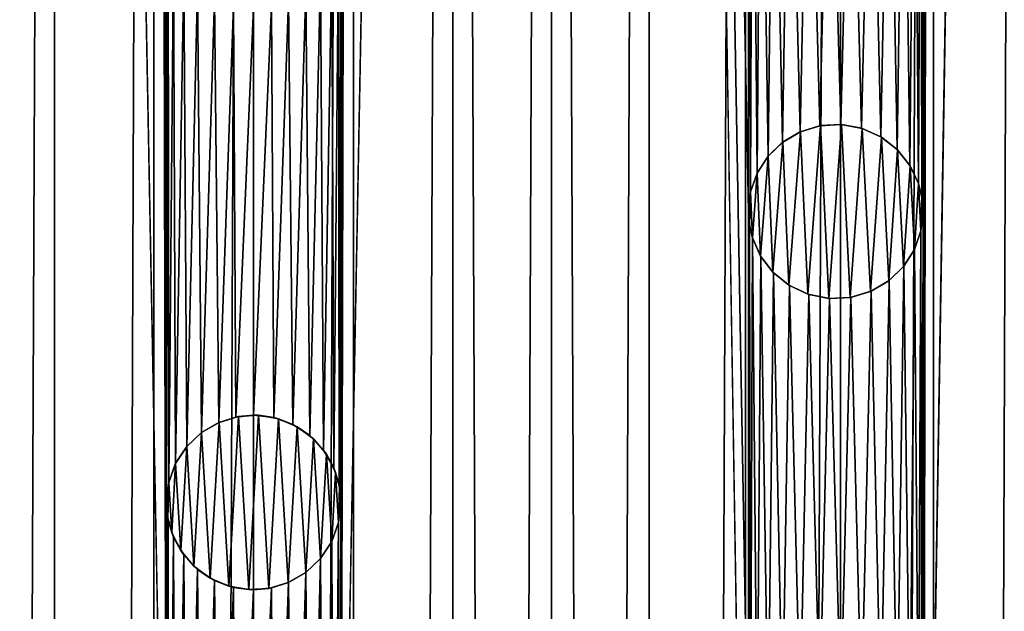
# Model space of a CAD drawing. Extents: x -95 to 68, y 53 to 1021.
# Drawn here: x -84 to -77, y 984 to 988 of the extents above; entities that cross this region are included whole.
import ezdxf

# ---------------------------------------------------------------- set-up
doc = ezdxf.new("R2010")
doc.units = 0
doc.header["$MEASUREMENT"] = 0

msp = doc.modelspace()

# ---------------------------------------------------------------- linework, layer by layer
for points in [[(-84.546265, 856.375732, 11.824246), (-83.867897, 856.375732, 11.921781), (-83.867897, 1020.94342, 11.921781)], [(-84.546265, 856.375732, 11.824246), (-83.867897, 1020.94342, 11.921781), (-84.546265, 1020.94342, 11.824246)], [(-83.867897, 856.375732, -11.921781), (-84.546265, 1020.94342, -11.824246), (-83.867897, 1020.94342, -11.921781)], [(-83.867897, 856.375732, -11.921781), (-84.546265, 856.375732, -11.824246), (-84.546265, 1020.94342, -11.824246)], [(-83.867897, 856.375732, 11.921781), (-83.185066, 856.375732, 11.98043), (-83.185066, 1020.94342, 11.98043)], [(-83.867897, 856.375732, 11.921781), (-83.185066, 1020.94342, 11.98043), (-83.867897, 1020.94342, 11.921781)], [(-83.099998, 980.375732, -11.984991), (-83.867897, 1020.94342, -11.921781), (-83.185066, 1020.94342, -11.98043)], [(-83.099998, 980.375732, -11.984991), (-83.867897, 856.375732, -11.921781), (-83.867897, 1020.94342, -11.921781)], [(-83.185066, 856.375732, 11.98043), (-82.5, 856.375732, 12), (-82.5, 1020.94342, 12)], [(-83.185066, 856.375732, 11.98043), (-82.5, 1020.94342, 12), (-83.185066, 1020.94342, 11.98043)], [(-83.099998, 984.375732, -11.984991), (-83.185066, 1020.94342, -11.98043), (-83.099998, 988.375732, -11.984991)], [(-83.099998, 980.375732, -11.984991), (-83.185066, 1020.94342, -11.98043), (-83.099998, 984.375732, -11.984991)], [(-82.5, 856.375732, 12), (-81.814934, 856.375732, 11.98043), (-81.814934, 1020.94342, 11.98043)], [(-82.5, 856.375732, 12), (-81.814934, 1020.94342, 11.98043), (-82.5, 1020.94342, 12)], [(-81.900002, 984.375732, -11.984991), (-81.900002, 988.375732, -11.984991), (-81.814934, 1020.94342, -11.98043)], [(-81.900002, 980.375732, -11.984991), (-81.900002, 984.375732, -11.984991), (-81.814934, 1020.94342, -11.98043)], [(-81.132103, 1020.94342, -11.921781), (-81.900002, 980.375732, -11.984991), (-81.814934, 1020.94342, -11.98043)], [(-81.132103, 856.375732, -11.921781), (-81.900002, 980.375732, -11.984991), (-81.132103, 1020.94342, -11.921781)], [(-81.814934, 856.375732, 11.98043), (-81.132103, 1020.94342, 11.921781), (-81.814934, 1020.94342, 11.98043)], [(-81.814934, 856.375732, 11.98043), (-81.132103, 856.375732, 11.921781), (-81.132103, 1020.94342, 11.921781)], [(-80.453735, 856.375732, -11.824246), (-81.132103, 856.375732, -11.921781), (-81.132103, 1020.94342, -11.921781)], [(-80.453735, 856.375732, -11.824246), (-81.132103, 1020.94342, -11.921781), (-80.453735, 1020.94342, -11.824246)], [(-81.132103, 856.375732, 11.921781), (-80.453735, 1020.94342, 11.824246), (-81.132103, 1020.94342, 11.921781)], [(-81.132103, 856.375732, 11.921781), (-80.453735, 856.375732, 11.824246), (-80.453735, 1020.94342, 11.824246)], [(-79.782036, 856.375732, -11.688143), (-80.453735, 856.375732, -11.824246), (-80.453735, 1020.94342, -11.824246)], [(-79.782036, 856.375732, -11.688143), (-80.453735, 1020.94342, -11.824246), (-79.782036, 1020.94342, -11.688143)], [(-80.453735, 856.375732, 11.824246), (-79.782036, 1020.94342, 11.688143), (-80.453735, 1020.94342, 11.824246)], [(-80.453735, 856.375732, 11.824246), (-79.782036, 856.375732, 11.688143), (-79.782036, 1020.94342, 11.688143)], [(-79.099998, 986.375732, -11.508258), (-79.782036, 1020.94342, -11.688143), (-79.099998, 990.375732, -11.508258)], [(-79.099998, 982.375732, -11.508258), (-79.782036, 1020.94342, -11.688143), (-79.099998, 986.375732, -11.508258)], [(-79.099998, 978.375732, -11.508258), (-79.782036, 1020.94342, -11.688143), (-79.099998, 982.375732, -11.508258)], [(-79.782036, 856.375732, -11.688143), (-79.782036, 1020.94342, -11.688143), (-79.099998, 978.375732, -11.508258)], [(-79.782036, 856.375732, 11.688143), (-79.119209, 1020.94342, 11.513916), (-79.782036, 1020.94342, 11.688143)], [(-79.782036, 856.375732, 11.688143), (-79.119209, 856.375732, 11.513916), (-79.119209, 1020.94342, 11.513916)], [(-79.119209, 856.375732, 11.513916), (-78.467407, 1020.94342, 11.302133), (-79.119209, 1020.94342, 11.513916)], [(-79.119209, 856.375732, 11.513916), (-78.467407, 856.375732, 11.302133), (-78.467407, 1020.94342, 11.302133)], [(-78.467407, 856.375732, 11.302133), (-77.828758, 1020.94342, 11.053484), (-78.467407, 1020.94342, 11.302133)], [(-78.467407, 856.375732, 11.302133), (-77.828758, 856.375732, 11.053484), (-77.828758, 1020.94342, 11.053484)], [(-77.900002, 986.375732, -11.083321), (-77.900002, 990.375732, -11.083321), (-77.828758, 1020.94342, -11.053484)], [(-77.900002, 982.375732, -11.083321), (-77.900002, 986.375732, -11.083321), (-77.828758, 1020.94342, -11.053484)], [(-77.900002, 978.375732, -11.083321), (-77.900002, 982.375732, -11.083321), (-77.828758, 1020.94342, -11.053484)], [(-77.205345, 1020.94342, -10.768781), (-77.900002, 978.375732, -11.083321), (-77.828758, 1020.94342, -11.053484)], [(-77.205345, 856.375732, -10.768781), (-77.900002, 978.375732, -11.083321), (-77.205345, 1020.94342, -10.768781)], [(-77.828758, 856.375732, 11.053484), (-77.205345, 1020.94342, 10.768781), (-77.828758, 1020.94342, 11.053484)], [(-77.828758, 856.375732, 11.053484), (-77.205345, 856.375732, 10.768781), (-77.205345, 1020.94342, 10.768781)], [(-79.099998, 986.375732, -11.508258), (-79.099998, 990.375732, -11.508258), (-79.09288, 990.283569, -11.506153)], [(-77.914955, 990.242615, -11.089515), (-77.900002, 990.375732, -11.083321), (-77.907845, 986.472473, -11.086575)], [(-77.900002, 986.375732, -11.083321), (-77.907845, 986.472473, -11.086575), (-77.900002, 990.375732, -11.083321)], [(-79.084496, 986.51123, -11.503666), (-79.099998, 986.375732, -11.508258), (-79.09288, 990.283569, -11.506153)], [(-79.09288, 990.283569, -11.506153), (-79.07164, 990.193481, -11.499842), (-79.084496, 986.51123, -11.503666)], [(-77.959503, 990.115234, -11.107831), (-77.914955, 990.242615, -11.089515), (-77.931442, 986.567444, -11.096319)], [(-77.907845, 986.472473, -11.086575), (-77.931442, 986.567444, -11.096319), (-77.914955, 990.242615, -11.089515)], [(-79.038673, 986.640015, -11.489961), (-79.084496, 986.51123, -11.503666), (-79.07164, 990.193481, -11.499842)], [(-79.07164, 990.193481, -11.499842), (-79.014107, 990.066406, -11.482533), (-79.038673, 986.640015, -11.489961)], [(-78.964577, 986.755432, -11.467379), (-79.038673, 986.640015, -11.489961), (-79.014107, 990.066406, -11.482533)], [(-79.014107, 990.066406, -11.482533), (-78.927795, 989.955017, -11.455975), (-78.964577, 986.755432, -11.467379)], [(-78.032776, 989.999329, -11.1375), (-77.959503, 990.115234, -11.107831), (-77.990051, 986.691895, -11.120268)], [(-77.931442, 986.567444, -11.096319), (-77.990051, 986.691895, -11.120268), (-77.959503, 990.115234, -11.107831)], [(-78.133156, 989.90094, -11.177238), (-78.032776, 989.999329, -11.1375), (-78.077477, 986.801758, -11.155326)], [(-77.990051, 986.691895, -11.120268), (-78.077477, 986.801758, -11.155326), (-78.032776, 989.999329, -11.1375)], [(-78.865036, 986.851929, -11.436217), (-78.964577, 986.755432, -11.467379), (-78.927795, 989.955017, -11.455975)], [(-78.927795, 989.955017, -11.455975), (-78.816635, 989.866089, -11.42072), (-78.865036, 986.851929, -11.436217)], [(-78.744339, 986.923706, -11.397149), (-78.865036, 986.851929, -11.436217), (-78.816635, 989.866089, -11.42072)], [(-78.816635, 989.866089, -11.42072), (-78.685486, 989.805115, -11.377587), (-78.744339, 986.923706, -11.397149)], [(-78.256134, 989.827515, -11.22451), (-78.133156, 989.90094, -11.177238), (-78.190521, 986.889771, -11.19948)], [(-78.077477, 986.801758, -11.155326), (-78.190521, 986.889771, -11.19948), (-78.133156, 989.90094, -11.177238)], [(-78.608635, 986.96582, -11.351532), (-78.744339, 986.923706, -11.397149), (-78.685486, 989.805115, -11.377587)], [(-78.685486, 989.805115, -11.377587), (-78.54155, 989.777161, -11.328312), (-78.608635, 986.96582, -11.351532)], [(-78.395332, 989.784912, -11.276155), (-78.256134, 989.827515, -11.22451), (-78.322739, 986.948975, -11.249466)], [(-78.190521, 986.889771, -11.19948), (-78.322739, 986.948975, -11.249466), (-78.256134, 989.827515, -11.22451)], [(-78.465263, 986.974731, -11.301368), (-78.608635, 986.96582, -11.351532), (-78.54155, 989.777161, -11.328312)], [(-78.54155, 989.777161, -11.328312), (-78.395332, 989.784912, -11.276155), (-78.465263, 986.974731, -11.301368)], [(-78.322739, 986.948975, -11.249466), (-78.465263, 986.974731, -11.301368), (-78.395332, 989.784912, -11.276155)], [(-83.099998, 984.375732, -11.984991), (-83.099998, 988.375732, -11.984991), (-83.087479, 988.253784, -11.985611)], [(-81.916084, 988.237732, -11.985785), (-81.900002, 988.375732, -11.984991), (-81.912521, 984.497681, -11.985611)], [(-81.900002, 984.375732, -11.984991), (-81.912521, 984.497681, -11.985611), (-81.900002, 988.375732, -11.984991)], [(-83.083916, 984.513733, -11.985785), (-83.099998, 984.375732, -11.984991), (-83.087479, 988.253784, -11.985611)], [(-83.087479, 988.253784, -11.985611), (-83.050415, 988.136902, -11.98737), (-83.083916, 984.513733, -11.985785)], [(-81.963486, 988.107117, -11.988), (-81.916084, 988.237732, -11.985785), (-81.949585, 984.614563, -11.98737)], [(-81.912521, 984.497681, -11.985611), (-81.949585, 984.614563, -11.98737), (-81.916084, 988.237732, -11.985785)], [(-83.036514, 984.644348, -11.988), (-83.083916, 984.513733, -11.985785), (-83.050415, 988.136902, -11.98737)], [(-83.050415, 988.136902, -11.98737), (-82.980659, 988.016602, -11.99037), (-83.036514, 984.644348, -11.988)], [(-82.039795, 987.990784, -11.991172), (-81.963486, 988.107117, -11.988), (-82.019341, 984.734863, -11.99037)], [(-81.949585, 984.614563, -11.98737), (-82.019341, 984.734863, -11.99037), (-81.963486, 988.107117, -11.988)], [(-82.960205, 984.760742, -11.991172), (-83.036514, 984.644348, -11.988), (-82.980659, 988.016602, -11.99037)], [(-82.980659, 988.016602, -11.99037), (-82.88501, 987.915527, -11.993822), (-82.960205, 984.760742, -11.991172)], [(-82.140839, 987.895081, -11.994624), (-82.039795, 987.990784, -11.991172), (-82.11499, 984.835938, -11.993822)], [(-82.019341, 984.734863, -11.99037), (-82.11499, 984.835938, -11.993822), (-82.039795, 987.990784, -11.991172)], [(-82.859169, 984.856384, -11.994623), (-82.960205, 984.760742, -11.991172), (-82.88501, 987.915527, -11.993822)], [(-82.88501, 987.915527, -11.993822), (-82.768631, 987.839233, -11.996993), (-82.859169, 984.856384, -11.994623)], [(-82.738914, 984.926086, -11.997622), (-82.859169, 984.856384, -11.994623), (-82.768631, 987.839233, -11.996993)], [(-82.768631, 987.839233, -11.996993), (-82.638008, 987.791809, -11.999207), (-82.738914, 984.926086, -11.997622)], [(-82.261093, 987.825378, -11.997622), (-82.140839, 987.895081, -11.994624), (-82.231361, 984.912231, -11.996993)], [(-82.11499, 984.835938, -11.993822), (-82.231361, 984.912231, -11.996993), (-82.140839, 987.895081, -11.994624)], [(-82.621994, 984.963196, -11.99938), (-82.738914, 984.926086, -11.997622), (-82.638008, 987.791809, -11.999207)], [(-82.638008, 987.791809, -11.999207), (-82.5, 987.775757, -12), (-82.621994, 984.963196, -11.99938)], [(-82.5, 984.975708, -12), (-82.621994, 984.963196, -11.99938), (-82.5, 987.775757, -12)], [(-82.378014, 987.788269, -11.99938), (-82.5, 984.975708, -12), (-82.5, 987.775757, -12)], [(-82.361992, 984.959656, -11.999207), (-82.5, 984.975708, -12), (-82.378014, 987.788269, -11.99938)], [(-82.378014, 987.788269, -11.99938), (-82.261093, 987.825378, -11.997622), (-82.361992, 984.959656, -11.999207)], [(-82.231361, 984.912231, -11.996993), (-82.361992, 984.959656, -11.999207), (-82.261093, 987.825378, -11.997622)], [(-78.608635, 986.96582, -11.351532), (-78.742676, 986.9245, -10.502215), (-78.744339, 986.923706, -11.397149)], [(-78.742676, 986.9245, -10.502215), (-78.605377, 986.966431, -10.45208), (-78.691193, 985.807007, -10.483655)], [(-78.608635, 986.96582, -11.351532), (-78.605377, 986.966431, -10.45208), (-78.742676, 986.9245, -10.502215)], [(-78.605377, 986.966431, -10.45208), (-78.54834, 985.77771, -10.430646), (-78.691193, 985.807007, -10.483655)], [(-78.465263, 986.974731, -11.301368), (-78.605377, 986.966431, -10.45208), (-78.608635, 986.96582, -11.351532)], [(-78.465263, 986.974731, -11.301368), (-78.460449, 986.974426, -10.396925), (-78.605377, 986.966431, -10.45208)], [(-78.605377, 986.966431, -10.45208), (-78.460449, 986.974426, -10.396925), (-78.54834, 985.77771, -10.430646)], [(-78.460449, 986.974426, -10.396925), (-78.401344, 985.783875, -10.373768), (-78.54834, 985.77771, -10.430646)], [(-78.322739, 986.948975, -11.249466), (-78.460449, 986.974426, -10.396925), (-78.465263, 986.974731, -11.301368)], [(-78.460449, 986.974426, -10.396925), (-78.317299, 986.947266, -10.340168), (-78.401344, 985.783875, -10.373768)], [(-78.322739, 986.948975, -11.249466), (-78.317299, 986.947266, -10.340168), (-78.460449, 986.974426, -10.396925)], [(-78.744339, 986.923706, -11.397149), (-78.864403, 986.852417, -10.544974), (-78.865036, 986.851929, -11.436217)], [(-78.864403, 986.852417, -10.544974), (-78.742676, 986.9245, -10.502215), (-78.821053, 985.868835, -10.529928)], [(-78.744339, 986.923706, -11.397149), (-78.742676, 986.9245, -10.502215), (-78.864403, 986.852417, -10.544974)], [(-78.742676, 986.9245, -10.502215), (-78.691193, 985.807007, -10.483655), (-78.821053, 985.868835, -10.529928)], [(-78.317299, 986.947266, -10.340168), (-78.260323, 985.825684, -10.316936), (-78.401344, 985.783875, -10.373768)], [(-78.190521, 986.889771, -11.19948), (-78.317299, 986.947266, -10.340168), (-78.322739, 986.948975, -11.249466)], [(-78.317299, 986.947266, -10.340168), (-78.185783, 986.886902, -10.285988), (-78.260323, 985.825684, -10.316936)], [(-78.190521, 986.889771, -11.19948), (-78.185783, 986.886902, -10.285988), (-78.317299, 986.947266, -10.340168)], [(-78.185783, 986.886902, -10.285988), (-78.135086, 985.899475, -10.264578), (-78.260323, 985.825684, -10.316936)], [(-78.077477, 986.801758, -11.155326), (-78.185783, 986.886902, -10.285988), (-78.190521, 986.889771, -11.19948)], [(-78.185783, 986.886902, -10.285988), (-78.074364, 986.798645, -10.238544), (-78.135086, 985.899475, -10.264578)], [(-78.077477, 986.801758, -11.155326), (-78.074364, 986.798645, -10.238544), (-78.185783, 986.886902, -10.285988)], [(-78.964577, 986.755432, -10.57898), (-78.864403, 986.852417, -10.544974), (-78.930962, 985.958252, -10.567685)], [(-78.865036, 986.851929, -11.436217), (-78.864403, 986.852417, -10.544974), (-78.964577, 986.755432, -10.57898)], [(-78.865036, 986.851929, -11.436217), (-78.964577, 986.755432, -10.57898), (-78.964577, 986.755432, -11.467379)], [(-78.864403, 986.852417, -10.544974), (-78.821053, 985.868835, -10.529928), (-78.930962, 985.958252, -10.567685)], [(-78.964577, 986.755432, -10.57898), (-79.015862, 986.069336, -10.595982), (-79.038925, 986.639465, -10.603538)], [(-78.964577, 986.755432, -11.467379), (-78.964577, 986.755432, -10.57898), (-79.038925, 986.639465, -10.603538)], [(-78.964577, 986.755432, -11.467379), (-79.038925, 986.639465, -10.603538), (-79.038673, 986.640015, -11.489961)], [(-78.964577, 986.755432, -10.57898), (-78.930962, 985.958252, -10.567685), (-79.015862, 986.069336, -10.595982)], [(-78.074364, 986.798645, -10.238544), (-78.033264, 985.998718, -10.220679), (-78.135086, 985.899475, -10.264578)], [(-77.990051, 986.691895, -11.120268), (-78.074364, 986.798645, -10.238544), (-78.077477, 986.801758, -11.155326)], [(-78.074364, 986.798645, -10.238544), (-77.988701, 986.689697, -10.201088), (-78.033264, 985.998718, -10.220679)], [(-77.990051, 986.691895, -11.120268), (-77.988701, 986.689697, -10.201088), (-78.074364, 986.798645, -10.238544)], [(-77.988701, 986.689697, -10.201088), (-77.959274, 986.115723, -10.188024), (-78.033264, 985.998718, -10.220679)], [(-77.931442, 986.567444, -11.096319), (-77.988701, 986.689697, -10.201088), (-77.990051, 986.691895, -11.120268)], [(-77.988701, 986.689697, -10.201088), (-77.931435, 986.567383, -10.17557), (-77.959274, 986.115723, -10.188024)], [(-77.931442, 986.567444, -11.096319), (-77.931435, 986.567383, -10.17557), (-77.988701, 986.689697, -10.201088)], [(-79.038673, 986.640015, -11.489961), (-79.038925, 986.639465, -10.603538), (-79.084602, 986.510803, -10.618338)], [(-79.038673, 986.640015, -11.489961), (-79.084602, 986.510803, -10.618338), (-79.084496, 986.51123, -11.503666)], [(-79.038925, 986.639465, -10.603538), (-79.07235, 986.195679, -10.614388), (-79.084602, 986.510803, -10.618338)], [(-79.038925, 986.639465, -10.603538), (-79.015862, 986.069336, -10.595982), (-79.07235, 986.195679, -10.614388)], [(-77.931435, 986.567383, -10.17557), (-77.914795, 986.243347, -10.168082), (-77.959274, 986.115723, -10.188024)], [(-77.907845, 986.472473, -11.086575), (-77.931435, 986.567383, -10.17557), (-77.931442, 986.567444, -11.096319)], [(-77.931435, 986.567383, -10.17557), (-77.907852, 986.472473, -10.164948), (-77.914795, 986.243347, -10.168082)], [(-77.907845, 986.472473, -11.086575), (-77.907852, 986.472473, -10.164948), (-77.931435, 986.567383, -10.17557)], [(-79.084496, 986.51123, -11.503666), (-79.084602, 986.510803, -10.618338), (-79.099998, 986.375732, -10.623278)], [(-79.084496, 986.51123, -11.503666), (-79.099998, 986.375732, -10.623278), (-79.099998, 986.375732, -11.508258)], [(-79.084602, 986.510803, -10.618338), (-79.093063, 986.284729, -10.621054), (-79.099998, 986.375732, -10.623278)], [(-79.084602, 986.510803, -10.618338), (-79.07235, 986.195679, -10.614388), (-79.093063, 986.284729, -10.621054)], [(-77.907852, 986.472473, -10.164948), (-77.900002, 986.375732, -10.161399), (-77.914795, 986.243347, -10.168082)], [(-77.900002, 986.375732, -11.083321), (-77.900002, 986.375732, -10.161399), (-77.907852, 986.472473, -10.164948)], [(-77.900002, 986.375732, -11.083321), (-77.907852, 986.472473, -10.164948), (-77.907845, 986.472473, -11.086575)], [(-79.099998, 982.375732, -11.508258), (-79.099998, 986.375732, -11.508258), (-79.09288, 986.283569, -11.506153)], [(-79.099998, 986.375732, -11.508258), (-79.099998, 986.375732, -10.623278), (-79.093063, 986.284729, -10.621054)], [(-79.099998, 986.375732, -11.508258), (-79.093063, 986.284729, -10.621054), (-79.09288, 986.283569, -11.506153)], [(-77.914955, 986.242615, -11.089515), (-77.900002, 986.375732, -11.083321), (-77.907845, 982.472473, -11.086575)], [(-77.914955, 986.242615, -11.089515), (-77.914795, 986.243347, -10.168082), (-77.900002, 986.375732, -11.083321)], [(-77.900002, 986.375732, -11.083321), (-77.914795, 986.243347, -10.168082), (-77.900002, 986.375732, -10.161399)], [(-77.900002, 982.375732, -11.083321), (-77.907845, 982.472473, -11.086575), (-77.900002, 986.375732, -11.083321)], [(-79.084496, 982.51123, -11.503666), (-79.099998, 982.375732, -11.508258), (-79.09288, 986.283569, -11.506153)], [(-79.09288, 986.283569, -11.506153), (-79.093063, 986.284729, -10.621054), (-79.07235, 986.195679, -10.614388)], [(-79.09288, 986.283569, -11.506153), (-79.07164, 986.193481, -11.499842), (-79.084496, 982.51123, -11.503666)], [(-79.09288, 986.283569, -11.506153), (-79.07235, 986.195679, -10.614388), (-79.07164, 986.193481, -11.499842)], [(-77.959503, 986.115234, -11.107831), (-77.914955, 986.242615, -11.089515), (-77.931442, 982.567444, -11.096319)], [(-77.959503, 986.115234, -11.107831), (-77.959274, 986.115723, -10.188024), (-77.914955, 986.242615, -11.089515)], [(-77.914955, 986.242615, -11.089515), (-77.959274, 986.115723, -10.188024), (-77.914795, 986.243347, -10.168082)], [(-77.907845, 982.472473, -11.086575), (-77.931442, 982.567444, -11.096319), (-77.914955, 986.242615, -11.089515)], [(-79.038673, 982.640015, -11.489961), (-79.084496, 982.51123, -11.503666), (-79.07164, 986.193481, -11.499842)], [(-79.07235, 986.195679, -10.614388), (-79.015862, 986.069336, -10.595982), (-79.014107, 986.066406, -11.482533)], [(-79.07164, 986.193481, -11.499842), (-79.07235, 986.195679, -10.614388), (-79.014107, 986.066406, -11.482533)], [(-79.07164, 986.193481, -11.499842), (-79.014107, 986.066406, -11.482533), (-79.038673, 982.640015, -11.489961)], [(-77.959503, 986.115234, -11.107831), (-78.033264, 985.998718, -10.220679), (-77.959274, 986.115723, -10.188024)], [(-78.032776, 985.999329, -11.1375), (-78.033264, 985.998718, -10.220679), (-77.959503, 986.115234, -11.107831)], [(-78.032776, 985.999329, -11.1375), (-77.959503, 986.115234, -11.107831), (-77.990051, 982.691895, -11.120268)], [(-77.931442, 982.567444, -11.096319), (-77.990051, 982.691895, -11.120268), (-77.959503, 986.115234, -11.107831)], [(-78.964577, 982.755432, -11.467379), (-79.038673, 982.640015, -11.489961), (-79.014107, 986.066406, -11.482533)], [(-79.015862, 986.069336, -10.595982), (-78.930962, 985.958252, -10.567685), (-78.927795, 985.955017, -11.455975)], [(-79.014107, 986.066406, -11.482533), (-79.015862, 986.069336, -10.595982), (-78.927795, 985.955017, -11.455975)], [(-79.014107, 986.066406, -11.482533), (-78.927795, 985.955017, -11.455975), (-78.964577, 982.755432, -11.467379)], [(-78.865036, 982.851929, -11.436217), (-78.964577, 982.755432, -11.467379), (-78.927795, 985.955017, -11.455975)], [(-78.930962, 985.958252, -10.567685), (-78.821053, 985.868835, -10.529928), (-78.816635, 985.866089, -11.42072)], [(-78.927795, 985.955017, -11.455975), (-78.930962, 985.958252, -10.567685), (-78.816635, 985.866089, -11.42072)], [(-78.927795, 985.955017, -11.455975), (-78.816635, 985.866089, -11.42072), (-78.865036, 982.851929, -11.436217)], [(-78.135086, 985.899475, -10.264578), (-78.033264, 985.998718, -10.220679), (-78.032776, 985.999329, -11.1375)], [(-78.133156, 985.90094, -11.177238), (-78.135086, 985.899475, -10.264578), (-78.032776, 985.999329, -11.1375)], [(-78.133156, 985.90094, -11.177238), (-78.032776, 985.999329, -11.1375), (-78.077477, 982.801758, -11.155326)], [(-77.990051, 982.691895, -11.120268), (-78.077477, 982.801758, -11.155326), (-78.032776, 985.999329, -11.1375)], [(-78.821053, 985.868835, -10.529928), (-78.691193, 985.807007, -10.483655), (-78.685486, 985.805115, -11.377587)], [(-78.816635, 985.866089, -11.42072), (-78.821053, 985.868835, -10.529928), (-78.685486, 985.805115, -11.377587)], [(-78.260323, 985.825684, -10.316936), (-78.135086, 985.899475, -10.264578), (-78.133156, 985.90094, -11.177238)], [(-78.256134, 985.827515, -11.22451), (-78.260323, 985.825684, -10.316936), (-78.133156, 985.90094, -11.177238)], [(-78.256134, 985.827515, -11.22451), (-78.133156, 985.90094, -11.177238), (-78.190521, 982.889771, -11.19948)], [(-78.077477, 982.801758, -11.155326), (-78.190521, 982.889771, -11.19948), (-78.133156, 985.90094, -11.177238)], [(-78.744339, 982.923706, -11.397149), (-78.865036, 982.851929, -11.436217), (-78.816635, 985.866089, -11.42072)], [(-78.816635, 985.866089, -11.42072), (-78.685486, 985.805115, -11.377587), (-78.744339, 982.923706, -11.397149)], [(-78.608635, 982.96582, -11.351532), (-78.744339, 982.923706, -11.397149), (-78.685486, 985.805115, -11.377587)], [(-78.691193, 985.807007, -10.483655), (-78.54834, 985.77771, -10.430646), (-78.54155, 985.777161, -11.328312)], [(-78.685486, 985.805115, -11.377587), (-78.691193, 985.807007, -10.483655), (-78.54155, 985.777161, -11.328312)], [(-78.685486, 985.805115, -11.377587), (-78.54155, 985.777161, -11.328312), (-78.608635, 982.96582, -11.351532)], [(-78.401344, 985.783875, -10.373768), (-78.260323, 985.825684, -10.316936), (-78.256134, 985.827515, -11.22451)], [(-78.395332, 985.784912, -11.276155), (-78.401344, 985.783875, -10.373768), (-78.256134, 985.827515, -11.22451)], [(-78.395332, 985.784912, -11.276155), (-78.256134, 985.827515, -11.22451), (-78.322739, 982.948975, -11.249466)], [(-78.190521, 982.889771, -11.19948), (-78.322739, 982.948975, -11.249466), (-78.256134, 985.827515, -11.22451)], [(-78.465263, 982.974731, -11.301368), (-78.608635, 982.96582, -11.351532), (-78.54155, 985.777161, -11.328312)], [(-78.54834, 985.77771, -10.430646), (-78.401344, 985.783875, -10.373768), (-78.395332, 985.784912, -11.276155)], [(-78.54155, 985.777161, -11.328312), (-78.54834, 985.77771, -10.430646), (-78.395332, 985.784912, -11.276155)], [(-78.54155, 985.777161, -11.328312), (-78.395332, 985.784912, -11.276155), (-78.465263, 982.974731, -11.301368)], [(-78.322739, 982.948975, -11.249466), (-78.465263, 982.974731, -11.301368), (-78.395332, 985.784912, -11.276155)], [(-82.859169, 984.856384, -11.994623), (-82.738113, 984.926453, -11.151562), (-82.858582, 984.856812, -11.148338)], [(-82.738914, 984.926086, -11.997622), (-82.738113, 984.926453, -11.151562), (-82.859169, 984.856384, -11.994623)], [(-82.858582, 984.856812, -11.148338), (-82.738113, 984.926453, -11.151562), (-82.798782, 983.855408, -11.150101)], [(-82.738113, 984.926453, -11.151562), (-82.670906, 983.800598, -11.152794), (-82.798782, 983.855408, -11.150101)], [(-82.621994, 984.963196, -11.99938), (-82.738113, 984.926453, -11.151562), (-82.738914, 984.926086, -11.997622)], [(-82.738113, 984.926453, -11.151562), (-82.604897, 984.966492, -11.15361), (-82.670906, 983.800598, -11.152794)], [(-82.621994, 984.963196, -11.99938), (-82.604897, 984.966492, -11.15361), (-82.738113, 984.926453, -11.151562)], [(-82.604897, 984.966492, -11.15361), (-82.533905, 983.776672, -11.154052), (-82.670906, 983.800598, -11.152794)], [(-82.5, 984.975708, -12), (-82.604897, 984.966492, -11.15361), (-82.621994, 984.963196, -11.99938)], [(-82.5, 984.975708, -12), (-82.466095, 984.974792, -11.154052), (-82.604897, 984.966492, -11.15361)], [(-82.604897, 984.966492, -11.15361), (-82.466095, 984.974792, -11.154052), (-82.533905, 983.776672, -11.154052)], [(-82.466095, 984.974792, -11.154052), (-82.395103, 983.784973, -11.15361), (-82.533905, 983.776672, -11.154052)], [(-82.361992, 984.959656, -11.999207), (-82.466095, 984.974792, -11.154052), (-82.5, 984.975708, -12)], [(-82.466095, 984.974792, -11.154052), (-82.329094, 984.950867, -11.152794), (-82.395103, 983.784973, -11.15361)], [(-82.361992, 984.959656, -11.999207), (-82.329094, 984.950867, -11.152794), (-82.466095, 984.974792, -11.154052)], [(-82.329094, 984.950867, -11.152794), (-82.261887, 983.825012, -11.151562), (-82.395103, 983.784973, -11.15361)], [(-82.231361, 984.912231, -11.996993), (-82.329094, 984.950867, -11.152794), (-82.361992, 984.959656, -11.999207)], [(-82.329094, 984.950867, -11.152794), (-82.201218, 984.896057, -11.150101), (-82.261887, 983.825012, -11.151562)], [(-82.231361, 984.912231, -11.996993), (-82.201218, 984.896057, -11.150101), (-82.329094, 984.950867, -11.152794)], [(-82.960205, 984.760742, -11.991172), (-82.858582, 984.856812, -11.148338), (-82.959793, 984.76123, -11.144623)], [(-82.859169, 984.856384, -11.994623), (-82.858582, 984.856812, -11.148338), (-82.960205, 984.760742, -11.991172)], [(-82.959793, 984.76123, -11.144623), (-82.858582, 984.856812, -11.148338), (-82.910629, 983.938293, -11.146543)], [(-82.858582, 984.856812, -11.148338), (-82.798782, 983.855408, -11.150101), (-82.910629, 983.938293, -11.146543)], [(-82.201218, 984.896057, -11.150101), (-82.141418, 983.894653, -11.148338), (-82.261887, 983.825012, -11.151562)], [(-82.11499, 984.835938, -11.993822), (-82.201218, 984.896057, -11.150101), (-82.231361, 984.912231, -11.996993)], [(-82.201218, 984.896057, -11.150101), (-82.089371, 984.813232, -11.146543), (-82.141418, 983.894653, -11.148338)], [(-82.11499, 984.835938, -11.993822), (-82.089371, 984.813232, -11.146543), (-82.201218, 984.896057, -11.150101)], [(-82.089371, 984.813232, -11.146543), (-82.040207, 983.990234, -11.144623), (-82.141418, 983.894653, -11.148338)], [(-82.019341, 984.734863, -11.99037), (-82.089371, 984.813232, -11.146543), (-82.11499, 984.835938, -11.993822)], [(-82.089371, 984.813232, -11.146543), (-81.999603, 984.706787, -11.142874), (-82.040207, 983.990234, -11.144623)], [(-82.019341, 984.734863, -11.99037), (-81.999603, 984.706787, -11.142874), (-82.089371, 984.813232, -11.146543)], [(-83.036514, 984.644348, -11.988), (-82.959793, 984.76123, -11.144623), (-83.03624, 984.644897, -11.141206)], [(-82.960205, 984.760742, -11.991172), (-82.959793, 984.76123, -11.144623), (-83.036514, 984.644348, -11.988)], [(-82.959793, 984.76123, -11.144623), (-83.000397, 984.044678, -11.142874), (-83.03624, 984.644897, -11.141206)], [(-82.959793, 984.76123, -11.144623), (-82.910629, 983.938293, -11.146543), (-83.000397, 984.044678, -11.142874)], [(-81.949585, 984.614563, -11.98737), (-81.999603, 984.706787, -11.142874), (-82.019341, 984.734863, -11.99037)], [(-81.999603, 984.706787, -11.142874), (-81.96376, 984.106567, -11.141206), (-82.040207, 983.990234, -11.144623)], [(-81.999603, 984.706787, -11.142874), (-81.936798, 984.582642, -11.139875), (-81.96376, 984.106567, -11.141206)], [(-81.949585, 984.614563, -11.98737), (-81.936798, 984.582642, -11.139875), (-81.999603, 984.706787, -11.142874)], [(-83.083916, 984.513733, -11.985785), (-83.03624, 984.644897, -11.141206), (-83.083809, 984.51416, -11.138815)], [(-83.036514, 984.644348, -11.988), (-83.03624, 984.644897, -11.141206), (-83.083916, 984.513733, -11.985785)], [(-83.03624, 984.644897, -11.141206), (-83.063202, 984.168823, -11.139875), (-83.083809, 984.51416, -11.138815)], [(-83.03624, 984.644897, -11.141206), (-83.000397, 984.044678, -11.142874), (-83.063202, 984.168823, -11.139875)], [(-81.936798, 984.582642, -11.139875), (-81.916191, 984.237305, -11.138815), (-81.96376, 984.106567, -11.141206)], [(-81.912521, 984.497681, -11.985611), (-81.936798, 984.582642, -11.139875), (-81.949585, 984.614563, -11.98737)], [(-81.936798, 984.582642, -11.139875), (-81.909286, 984.480896, -11.138451), (-81.916191, 984.237305, -11.138815)], [(-81.912521, 984.497681, -11.985611), (-81.909286, 984.480896, -11.138451), (-81.936798, 984.582642, -11.139875)], [(-83.083809, 984.51416, -11.138815), (-83.090714, 984.270569, -11.138451), (-83.099998, 984.375732, -11.137955)], [(-83.099998, 984.375732, -11.984991), (-83.083809, 984.51416, -11.138815), (-83.099998, 984.375732, -11.137955)], [(-83.083916, 984.513733, -11.985785), (-83.083809, 984.51416, -11.138815), (-83.099998, 984.375732, -11.984991)], [(-83.083809, 984.51416, -11.138815), (-83.063202, 984.168823, -11.139875), (-83.090714, 984.270569, -11.138451)], [(-81.909286, 984.480896, -11.138451), (-81.900002, 984.375732, -11.137955), (-81.916191, 984.237305, -11.138815)], [(-81.900002, 984.375732, -11.984991), (-81.909286, 984.480896, -11.138451), (-81.912521, 984.497681, -11.985611)], [(-81.900002, 984.375732, -11.984991), (-81.900002, 984.375732, -11.137955), (-81.909286, 984.480896, -11.138451)], [(-83.099998, 980.375732, -11.984991), (-83.099998, 984.375732, -11.984991), (-83.087479, 984.253784, -11.985611)], [(-83.099998, 984.375732, -11.984991), (-83.099998, 984.375732, -11.137955), (-83.090714, 984.270569, -11.138451)], [(-83.099998, 984.375732, -11.984991), (-83.090714, 984.270569, -11.138451), (-83.087479, 984.253784, -11.985611)], [(-81.900002, 984.375732, -11.984991), (-81.916191, 984.237305, -11.138815), (-81.900002, 984.375732, -11.137955)], [(-81.916084, 984.237732, -11.985785), (-81.916191, 984.237305, -11.138815), (-81.900002, 984.375732, -11.984991)], [(-81.916084, 984.237732, -11.985785), (-81.900002, 984.375732, -11.984991), (-81.912521, 980.497681, -11.985611)], [(-81.900002, 980.375732, -11.984991), (-81.912521, 980.497681, -11.985611), (-81.900002, 984.375732, -11.984991)], [(-83.083916, 980.513733, -11.985785), (-83.099998, 980.375732, -11.984991), (-83.087479, 984.253784, -11.985611)], [(-83.087479, 984.253784, -11.985611), (-83.090714, 984.270569, -11.138451), (-83.063202, 984.168823, -11.139875)], [(-83.087479, 984.253784, -11.985611), (-83.050415, 984.136902, -11.98737), (-83.083916, 980.513733, -11.985785)], [(-83.087479, 984.253784, -11.985611), (-83.063202, 984.168823, -11.139875), (-83.050415, 984.136902, -11.98737)], [(-81.916084, 984.237732, -11.985785), (-81.96376, 984.106567, -11.141206), (-81.916191, 984.237305, -11.138815)], [(-81.963486, 984.107117, -11.988), (-81.96376, 984.106567, -11.141206), (-81.916084, 984.237732, -11.985785)], [(-81.963486, 984.107117, -11.988), (-81.916084, 984.237732, -11.985785), (-81.949585, 980.614563, -11.98737)], [(-81.912521, 980.497681, -11.985611), (-81.949585, 980.614563, -11.98737), (-81.916084, 984.237732, -11.985785)], [(-83.036514, 980.644348, -11.988), (-83.083916, 980.513733, -11.985785), (-83.050415, 984.136902, -11.98737)], [(-83.050415, 984.136902, -11.98737), (-83.063202, 984.168823, -11.139875), (-83.000397, 984.044678, -11.142874)], [(-83.050415, 984.136902, -11.98737), (-82.980659, 984.016602, -11.99037), (-83.036514, 980.644348, -11.988)], [(-83.050415, 984.136902, -11.98737), (-83.000397, 984.044678, -11.142874), (-82.980659, 984.016602, -11.99037)], [(-82.980659, 984.016602, -11.99037), (-83.000397, 984.044678, -11.142874), (-82.910629, 983.938293, -11.146543)], [(-81.963486, 984.107117, -11.988), (-82.040207, 983.990234, -11.144623), (-81.96376, 984.106567, -11.141206)], [(-82.039795, 983.990784, -11.991172), (-82.040207, 983.990234, -11.144623), (-81.963486, 984.107117, -11.988)], [(-82.039795, 983.990784, -11.991172), (-81.963486, 984.107117, -11.988), (-82.019341, 980.734863, -11.99037)], [(-81.949585, 980.614563, -11.98737), (-82.019341, 980.734863, -11.99037), (-81.963486, 984.107117, -11.988)], [(-82.960205, 980.760742, -11.991172), (-83.036514, 980.644348, -11.988), (-82.980659, 984.016602, -11.99037)], [(-82.980659, 984.016602, -11.99037), (-82.88501, 983.915527, -11.993822), (-82.960205, 980.760742, -11.991172)], [(-82.980659, 984.016602, -11.99037), (-82.910629, 983.938293, -11.146543), (-82.88501, 983.915527, -11.993822)], [(-82.039795, 983.990784, -11.991172), (-82.141418, 983.894653, -11.148338), (-82.040207, 983.990234, -11.144623)], [(-82.140839, 983.895081, -11.994624), (-82.141418, 983.894653, -11.148338), (-82.039795, 983.990784, -11.991172)], [(-82.140839, 983.895081, -11.994624), (-82.039795, 983.990784, -11.991172), (-82.11499, 980.835938, -11.993822)], [(-82.019341, 980.734863, -11.99037), (-82.11499, 980.835938, -11.993822), (-82.039795, 983.990784, -11.991172)], [(-82.859169, 980.856384, -11.994623), (-82.960205, 980.760742, -11.991172), (-82.88501, 983.915527, -11.993822)], [(-82.88501, 983.915527, -11.993822), (-82.910629, 983.938293, -11.146543), (-82.798782, 983.855408, -11.150101)], [(-82.88501, 983.915527, -11.993822), (-82.768631, 983.839233, -11.996993), (-82.859169, 980.856384, -11.994623)], [(-82.88501, 983.915527, -11.993822), (-82.798782, 983.855408, -11.150101), (-82.768631, 983.839233, -11.996993)], [(-82.738914, 980.926086, -11.997622), (-82.859169, 980.856384, -11.994623), (-82.768631, 983.839233, -11.996993)], [(-82.768631, 983.839233, -11.996993), (-82.798782, 983.855408, -11.150101), (-82.670906, 983.800598, -11.152794)], [(-82.768631, 983.839233, -11.996993), (-82.638008, 983.791809, -11.999207), (-82.738914, 980.926086, -11.997622)], [(-82.768631, 983.839233, -11.996993), (-82.670906, 983.800598, -11.152794), (-82.638008, 983.791809, -11.999207)], [(-82.140839, 983.895081, -11.994624), (-82.261887, 983.825012, -11.151562), (-82.141418, 983.894653, -11.148338)], [(-82.261093, 983.825378, -11.997622), (-82.261887, 983.825012, -11.151562), (-82.140839, 983.895081, -11.994624)], [(-82.261093, 983.825378, -11.997622), (-82.140839, 983.895081, -11.994624), (-82.231361, 980.912231, -11.996993)], [(-82.11499, 980.835938, -11.993822), (-82.231361, 980.912231, -11.996993), (-82.140839, 983.895081, -11.994624)], [(-82.621994, 980.963196, -11.99938), (-82.738914, 980.926086, -11.997622), (-82.638008, 983.791809, -11.999207)], [(-82.638008, 983.791809, -11.999207), (-82.670906, 983.800598, -11.152794), (-82.533905, 983.776672, -11.154052)], [(-82.638008, 983.791809, -11.999207), (-82.5, 983.775757, -12), (-82.621994, 980.963196, -11.99938)], [(-82.638008, 983.791809, -11.999207), (-82.533905, 983.776672, -11.154052), (-82.5, 983.775757, -12)], [(-82.5, 980.975708, -12), (-82.621994, 980.963196, -11.99938), (-82.5, 983.775757, -12)], [(-82.5, 983.775757, -12), (-82.533905, 983.776672, -11.154052), (-82.395103, 983.784973, -11.15361)], [(-82.378014, 983.788269, -11.99938), (-82.5, 980.975708, -12), (-82.5, 983.775757, -12)], [(-82.361992, 980.959656, -11.999207), (-82.5, 980.975708, -12), (-82.378014, 983.788269, -11.99938)], [(-82.5, 983.775757, -12), (-82.395103, 983.784973, -11.15361), (-82.378014, 983.788269, -11.99938)], [(-82.378014, 983.788269, -11.99938), (-82.395103, 983.784973, -11.15361), (-82.261887, 983.825012, -11.151562)], [(-82.378014, 983.788269, -11.99938), (-82.261093, 983.825378, -11.997622), (-82.361992, 980.959656, -11.999207)], [(-82.378014, 983.788269, -11.99938), (-82.261887, 983.825012, -11.151562), (-82.261093, 983.825378, -11.997622)], [(-82.231361, 980.912231, -11.996993), (-82.361992, 980.959656, -11.999207), (-82.261093, 983.825378, -11.997622)]]:
    msp.add_3dface(points)

doc.saveas('drawing.dxf')
